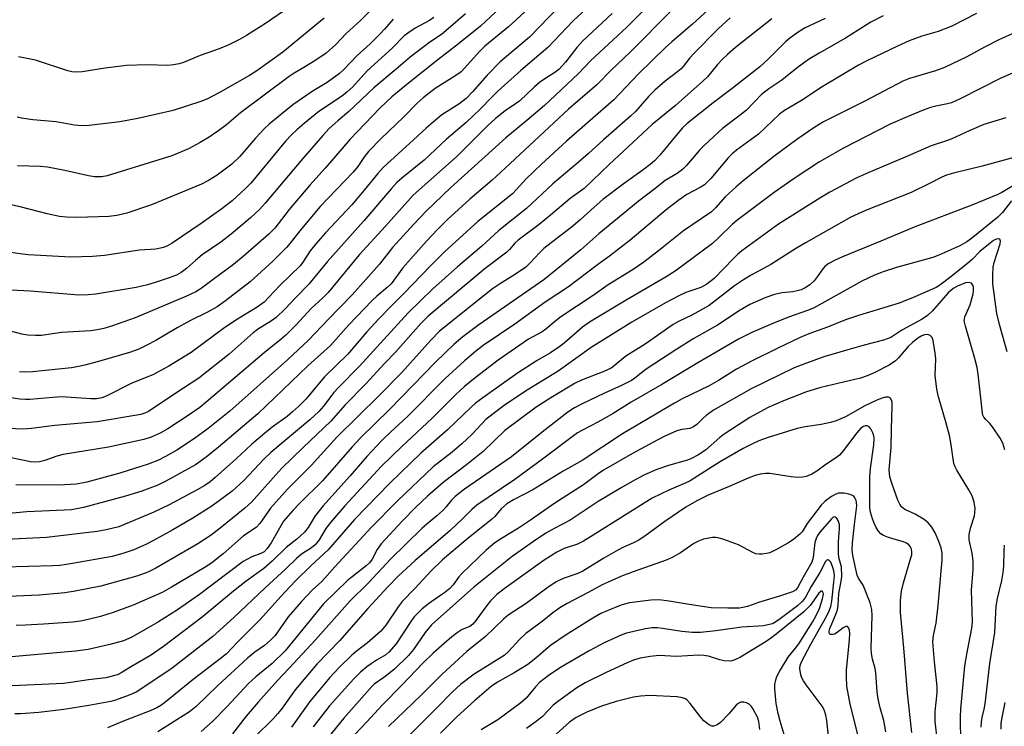
# Model space of a CAD drawing. Units: inches. Extents: x 1267770 to 1273771, y 593448 to 597449.
# Drawn here: x 1268696 to 1268944, y 596005 to 596183 of the extents above; entities that cross this region are included whole.
import ezdxf

# ---------------------------------------------------------------- set-up
doc = ezdxf.new("R2010")
doc.units = ezdxf.units.IN
doc.header["$MEASUREMENT"] = 0
doc.layers.add('Undefined', color=1, linetype='Continuous')

msp = doc.modelspace()

# ---------------------------------------------------------------- linework, layer by layer
at = {"layer": 'Undefined'}
for points, elevation in [([(1268859.27, 596191.59), (1268849.15, 596181.3), (1268839.94, 596172.83), (1268836.92, 596169.68), (1268835.42, 596168.22), (1268828.34, 596161.58), (1268823.91, 596157.77), (1268818.6, 596153.44), (1268804.75, 596140.91), (1268798.56, 596134.86), (1268795.45, 596131.6), (1268790.05, 596125.71), (1268786.74, 596121.56), (1268779.82, 596113.77), (1268773.78, 596107.58), (1268768.85, 596102.36), (1268763.53, 596097.41), (1268748.99, 596084.43), (1268743.56, 596080.05), (1268740.11, 596077.51), (1268735.61, 596074.61), (1268732.75, 596072.98), (1268730.98, 596072.08), (1268728.36, 596071.04), (1268721.23, 596068.78), (1268712.9, 596066.51), (1268710.33, 596066.01), (1268705.81, 596065.79), (1268695, 596065.81)], 616), ([(1268844.44, 596191.14), (1268835.61, 596182.9), (1268829.18, 596176.16), (1268822.41, 596170.41), (1268816.62, 596165.15), (1268815, 596163.59), (1268812.18, 596160.65), (1268808.63, 596157.27), (1268803.65, 596153.04), (1268797.99, 596147.77), (1268792.37, 596143.19), (1268791.14, 596142.1), (1268789.78, 596140.6), (1268782.84, 596132.46), (1268773.52, 596122.08), (1268768.93, 596116.45), (1268765.57, 596113.06), (1268762.96, 596110.22), (1268760.71, 596108.07), (1268759.55, 596107.2), (1268756.02, 596105.02), (1268754.87, 596104.2), (1268748.86, 596098.8), (1268741.16, 596092.77), (1268735.4, 596089), (1268728.49, 596084.33), (1268727.6, 596083.91), (1268726.57, 596083.63), (1268715.56, 596081.76), (1268704.83, 596080.81), (1268698.99, 596080.02), (1268696.98, 596079.9), (1268690.71, 596080.14)], 620), ([(1268821.05, 596189.87), (1268812.2, 596181.56), (1268806.71, 596177.12), (1268801.51, 596173.11), (1268794.05, 596167.19), (1268789.88, 596163.72), (1268786.81, 596160.91), (1268779.33, 596153.07), (1268773.09, 596145.75), (1268769.17, 596141.47), (1268763.97, 596135.33), (1268760.38, 596130.64), (1268758.8, 596129.13), (1268752.38, 596123.5), (1268749.96, 596121.48), (1268744.76, 596117.7), (1268741.77, 596115.35), (1268740.43, 596114.52), (1268738.09, 596113.45), (1268725.16, 596107.96), (1268719.4, 596105.94), (1268717.19, 596105.27), (1268715.5, 596104.92), (1268713.91, 596104.73), (1268706.58, 596104.32), (1268701.46, 596103.56), (1268700.02, 596103.53), (1268698.01, 596103.65), (1268696.57, 596103.87), (1268693.09, 596104.77)], 626), ([(1268871.55, 596187.37), (1268865.72, 596182.12), (1268860.47, 596177.64), (1268858.86, 596176.17), (1268852.16, 596169.66), (1268845.86, 596162.96), (1268833.9, 596152.58), (1268827.61, 596146.72), (1268823.79, 596143.08), (1268821.26, 596140.26), (1268820.27, 596139.28), (1268811.57, 596132.31), (1268803.19, 596124.62), (1268799.71, 596121.17), (1268792.82, 596114), (1268789.85, 596111.1), (1268786.57, 596107.74), (1268783.6, 596104.47), (1268778.69, 596098.74), (1268772.89, 596093.08), (1268768.14, 596087.45), (1268766.36, 596085.59), (1268764.85, 596084.23), (1268763.49, 596083.13), (1268759.67, 596080.36), (1268757.81, 596078.91), (1268754.49, 596076.03), (1268750.7, 596072.47), (1268745.34, 596067.68), (1268744.02, 596066.59), (1268742.68, 596065.69), (1268740.72, 596064.56), (1268733.74, 596060.83), (1268729.84, 596058.95), (1268720.99, 596055.28), (1268717.81, 596054.45), (1268715.52, 596054.04), (1268702.78, 596052.59), (1268690.61, 596051.98)], 612), ([(1268831.96, 596186.5), (1268824.59, 596178.84), (1268817.2, 596172.59), (1268813.92, 596169.2), (1268810.2, 596164.99), (1268808.59, 596163.35), (1268806.76, 596161.91), (1268802.51, 596159.18), (1268800.25, 596157.37), (1268798.5, 596155.86), (1268795.35, 596152.89), (1268787.69, 596145.92), (1268786.31, 596144.42), (1268782.92, 596140.16), (1268779.77, 596136.47), (1268773.13, 596129.42), (1268770.67, 596126.65), (1268769.29, 596124.88), (1268767.44, 596122.07), (1268766.71, 596121.09), (1268761.74, 596116.25), (1268758.88, 596113.17), (1268757.64, 596111.95), (1268755.87, 596110.64), (1268750.94, 596107.67), (1268747.76, 596105.55), (1268739.21, 596099.23), (1268733.62, 596095.83), (1268729.57, 596093.59), (1268724.24, 596091.53), (1268717.81, 596088.21), (1268716.74, 596087.83), (1268715.36, 596087.56), (1268713.93, 596087.55), (1268706.58, 596088.02), (1268704.34, 596087.9), (1268698.59, 596087.36), (1268697.45, 596087.34), (1268696.05, 596087.44), (1268687.13, 596088.78)], 622), ([(1268808.43, 596184.66), (1268803.52, 596180.42), (1268802.37, 596179.52), (1268799.43, 596177.58), (1268794.49, 596173.77), (1268790.99, 596170.75), (1268785.31, 596166.02), (1268779.05, 596160.03), (1268776.26, 596157.73), (1268774.1, 596155.79), (1268772.42, 596154.02), (1268767.45, 596148.22), (1268757.92, 596136.91), (1268756.45, 596135.36), (1268754.21, 596133.21), (1268749.37, 596129.06), (1268746.7, 596127.06), (1268741.99, 596123.87), (1268740.3, 596122.48), (1268738.04, 596120.4), (1268736.75, 596119.42), (1268735.52, 596118.78), (1268733.73, 596118.07), (1268730.16, 596116.86), (1268728.21, 596116.29), (1268725.4, 596115.64), (1268715.24, 596113.98), (1268713.23, 596113.77), (1268710.9, 596113.7), (1268698.73, 596114.68), (1268688.52, 596115.22)], 628), ([(1268860.5, 596185.6), (1268850.05, 596175.12), (1268845.15, 596170.47), (1268841.57, 596166.8), (1268834.47, 596160.68), (1268818.48, 596145.74), (1268815.15, 596142.76), (1268809.52, 596137.91), (1268803.86, 596132.68), (1268801.41, 596130.27), (1268798.63, 596127.34), (1268794.54, 596122.8), (1268792.65, 596120.59), (1268789.66, 596116.56), (1268788.67, 596115.62), (1268786.05, 596113.46), (1268784.88, 596112.35), (1268779.03, 596106.22), (1268774.36, 596100.97), (1268768.64, 596095.89), (1268756.08, 596083.75), (1268746.17, 596075.36), (1268743.02, 596072.79), (1268740.31, 596070.92), (1268732.82, 596066.73), (1268730.82, 596065.73), (1268726.8, 596064.25), (1268722.68, 596063), (1268712.06, 596060.14), (1268709.03, 596059.58), (1268697.78, 596059.05), (1268691.53, 596058.47)], 614), ([(1268913.79, 596184.23), (1268910.7, 596182.55), (1268904.3, 596178.55), (1268897.68, 596174.81), (1268895, 596173.21), (1268892.12, 596171.09), (1268888.22, 596167.96), (1268884.96, 596165.74), (1268883.14, 596164.33), (1268879.29, 596160.42), (1268877.03, 596158.58), (1268873.29, 596155.72), (1268868.74, 596151.55), (1268867.51, 596150.29), (1268864.17, 596146.39), (1268863.17, 596145.42), (1268861.8, 596144.44), (1268858.82, 596142.61), (1268856.23, 596140.55), (1268851.99, 596137.35), (1268842.1, 596129.15), (1268837.55, 596125.14), (1268828.17, 596117.61), (1268811.82, 596106.22), (1268807.8, 596103.17), (1268805.61, 596101.32), (1268800.89, 596096.78), (1268789.38, 596084.98), (1268781.94, 596077.74), (1268779.82, 596075.45), (1268772.39, 596066.88), (1268766.61, 596061.16), (1268764.92, 596059.37), (1268762.58, 596056.68), (1268759.46, 596051.2), (1268758.43, 596049.76), (1268757.65, 596048.96), (1268756.86, 596048.5), (1268754.59, 596047.69), (1268752.37, 596046.52), (1268741.32, 596038.17), (1268735.79, 596034.32), (1268730.98, 596031.26), (1268724.25, 596027.37), (1268722.22, 596026.5), (1268718.75, 596025.53), (1268713.28, 596024.27), (1268710.08, 596023.84), (1268693.02, 596022.39)], 604), ([(1268845.46, 596184.76), (1268837.99, 596177.82), (1268836.57, 596176.2), (1268833.68, 596172.52), (1268831.98, 596170.65), (1268830.99, 596169.85), (1268828.48, 596168.3), (1268827.12, 596167.33), (1268825.84, 596166.27), (1268822.14, 596162.76), (1268821.08, 596161.96), (1268818.44, 596160.25), (1268816.04, 596158.3), (1268814.02, 596156.43), (1268806.31, 596148.76), (1268795.23, 596138.95), (1268788.27, 596131.13), (1268781.6, 596123.85), (1268773.79, 596114.4), (1268772.42, 596113.01), (1268769.54, 596110.32), (1268765.62, 596106.14), (1268763.09, 596103.58), (1268761.98, 596102.58), (1268757.65, 596099.18), (1268743.03, 596086.67), (1268741.4, 596085.4), (1268738.49, 596083.36), (1268733.37, 596080), (1268731.41, 596078.85), (1268729.18, 596077.84), (1268727.29, 596077.31), (1268718.36, 596075.36), (1268706.98, 596073.47), (1268705.38, 596073.06), (1268702.33, 596071.97), (1268701.01, 596071.64), (1268699.86, 596071.56), (1268698.71, 596071.66), (1268693.84, 596072.69)], 618), ([(1268937.33, 596184.78), (1268931.15, 596181.58), (1268927.7, 596180.23), (1268923.58, 596179.04), (1268920.4, 596177.88), (1268917.44, 596176.56), (1268909.72, 596172.86), (1268907.58, 596171.71), (1268898.41, 596166.27), (1268893.23, 596162.79), (1268888.88, 596160.31), (1268887.66, 596159.35), (1268882.33, 596154.34), (1268876.81, 596150.29), (1268875.72, 596149.37), (1268874.73, 596148.35), (1268870.33, 596143.16), (1268868.75, 596141.58), (1268867.62, 596140.84), (1268864.32, 596139.12), (1268862.01, 596137.54), (1268859.08, 596135.23), (1268849.96, 596127.6), (1268844.78, 596123.52), (1268841.74, 596121.33), (1268834.47, 596115.83), (1268828.56, 596111.91), (1268820.87, 596106.38), (1268812.92, 596101.02), (1268811.01, 596099.53), (1268808.19, 596097.16), (1268803.35, 596092.66), (1268793.61, 596082.92), (1268789.58, 596079.2), (1268787.34, 596077.01), (1268783.6, 596072.98), (1268779.3, 596068.04), (1268772.51, 596060.52), (1268770.51, 596058.04), (1268768.74, 596055.04), (1268767.83, 596053.91), (1268765.89, 596052.14), (1268763.21, 596050.07), (1268759.72, 596046.56), (1268757.56, 596044.71), (1268753.13, 596041.56), (1268749.93, 596038.99), (1268742.04, 596032.45), (1268732.27, 596025.05), (1268728.98, 596022.8), (1268724.18, 596020.03), (1268721.55, 596018.41), (1268720.81, 596018.02), (1268719.99, 596017.71), (1268717.7, 596017.12), (1268713.36, 596016.67), (1268708.89, 596015.96), (1268707.01, 596015.73), (1268694.08, 596015.15)], 602), ([(1268784.85, 596185.9), (1268782.02, 596183.07), (1268778.35, 596179.72), (1268775.71, 596176.94), (1268773.33, 596174.76), (1268770.68, 596172.97), (1268767.71, 596171.12), (1268765.23, 596169.69), (1268763.99, 596168.88), (1268751.7, 596159.71), (1268748.15, 596156.7), (1268746.26, 596155.23), (1268743.79, 596153.56), (1268741.55, 596152.22), (1268738.57, 596150.64), (1268734.33, 596148.9), (1268730.88, 596147.75), (1268718.05, 596143.81), (1268716.7, 596143.58), (1268714.83, 596143.58), (1268713.39, 596143.83), (1268707.39, 596145.19), (1268703.02, 596145.99), (1268701.27, 596146.15), (1268695.44, 596146.33)], 634), ([(1268764.11, 596186.44), (1268757.98, 596182.22), (1268753.22, 596179.23), (1268751.44, 596178.21), (1268748.71, 596176.89), (1268746.31, 596175.85), (1268741.49, 596174.16), (1268737.31, 596172.4), (1268736.23, 596172.06), (1268734.79, 596171.8), (1268733.33, 596171.64), (1268728.03, 596171.81), (1268722.91, 596171.64), (1268717.59, 596170.99), (1268711.72, 596170.03), (1268710.26, 596169.94), (1268709.16, 596170.07), (1268708.15, 596170.33), (1268700.01, 596172.97), (1268695.72, 596173.81)], 638), ([(1268823.45, 596185.16), (1268819.32, 596181.43), (1268813.29, 596176.54), (1268812.06, 596175.31), (1268807.35, 596170.1), (1268806.05, 596169.11), (1268800.76, 596165.82), (1268797.76, 596163.48), (1268796.22, 596162.14), (1268792.83, 596158.66), (1268787.21, 596153.26), (1268784, 596149.96), (1268782.98, 596148.69), (1268781.27, 596146.17), (1268780.11, 596144.71), (1268771.76, 596136.07), (1268766.64, 596129.97), (1268764.22, 596126.82), (1268763.26, 596125.71), (1268759.83, 596122.3), (1268754.13, 596117.1), (1268747.92, 596112.26), (1268745.77, 596110.77), (1268743.35, 596109.44), (1268739.05, 596107.31), (1268735.75, 596105.46), (1268730.35, 596102.25), (1268728.1, 596101.05), (1268726.04, 596100.1), (1268723.69, 596099.27), (1268716.5, 596097.1), (1268712.44, 596096.07), (1268710.44, 596095.61), (1268709.06, 596095.39), (1268699.19, 596094.37), (1268697.21, 596094.26), (1268695.95, 596094.4)], 624), ([(1268875.17, 596183.7), (1268872.16, 596180.88), (1268866.03, 596174.71), (1268865.05, 596173.62), (1268863.37, 596171.43), (1268862.83, 596170.84), (1268861.98, 596170.11), (1268858.83, 596167.69), (1268856.23, 596165.4), (1268854.71, 596163.88), (1268851.3, 596160.08), (1268850.09, 596158.88), (1268843.24, 596152.92), (1268839.46, 596149.42), (1268836.88, 596147.16), (1268830.46, 596141.81), (1268823.8, 596135.59), (1268816.83, 596130.06), (1268812.58, 596126.08), (1268806.42, 596120.87), (1268800.21, 596115.34), (1268793.95, 596109.25), (1268781.7, 596095.81), (1268776.4, 596090.42), (1268775.27, 596089.12), (1268772.64, 596085.67), (1268771.47, 596084.38), (1268769.17, 596082.24), (1268759.31, 596073.98), (1268757.68, 596072.39), (1268752.53, 596066.96), (1268749.55, 596064.25), (1268744.47, 596060.46), (1268739.67, 596057.42), (1268734.61, 596054.47), (1268729.77, 596051.81), (1268727.95, 596050.89), (1268724.82, 596049.47), (1268722.04, 596048.49), (1268719.3, 596047.79), (1268709.28, 596045.98), (1268706.09, 596045.53), (1268704.33, 596045.42), (1268692.09, 596045.06)], 610), ([(1268790.16, 596183.33), (1268788.03, 596180.82), (1268786.84, 596179.55), (1268784.4, 596177.15), (1268781.14, 596174.17), (1268777.74, 596170.62), (1268776.68, 596169.62), (1268773.56, 596167.33), (1268769.81, 596165.11), (1268764.9, 596161.76), (1268758.94, 596156.88), (1268757.67, 596155.66), (1268755.5, 596153.29), (1268751.53, 596148.68), (1268749.53, 596146.79), (1268745.8, 596143.96), (1268743.63, 596142.64), (1268741.89, 596141.7), (1268729.22, 596136.47), (1268723.05, 596134.41), (1268720.47, 596133.77), (1268718.44, 596133.55), (1268710.43, 596133.31), (1268707.77, 596133.4), (1268706.02, 596133.59), (1268702.9, 596134.19), (1268696.15, 596135.97), (1268692.28, 596136.8)], 632), ([(1268800.49, 596183.8), (1268799.37, 596183.02), (1268795.75, 596181.1), (1268794.12, 596179.99), (1268793, 596179.13), (1268789.96, 596176.03), (1268783.61, 596170.27), (1268779.93, 596166.21), (1268778.55, 596164.92), (1268777.16, 596163.86), (1268771.42, 596160.02), (1268767.73, 596157.05), (1268765.98, 596155.54), (1268764.53, 596154.17), (1268763.06, 596152.58), (1268754.29, 596141.93), (1268752.97, 596140.62), (1268749.56, 596137.54), (1268747, 596135.5), (1268741.79, 596131.78), (1268734.47, 596126.84), (1268733.28, 596126.15), (1268732.27, 596125.72), (1268730.31, 596125.32), (1268726.22, 596125.08), (1268717.4, 596123.72), (1268714.32, 596123.47), (1268708.93, 596123.33), (1268698.14, 596123.89), (1268696.14, 596124.11), (1268692.49, 596124.68)], 630), ([(1268885.74, 596183.43), (1268876.57, 596176.17), (1268874.52, 596174.42), (1268873.24, 596173.24), (1268872, 596171.95), (1268869.45, 596168.83), (1268868.33, 596167.67), (1268861.45, 596161.6), (1268855.51, 596156.78), (1268844.68, 596146.66), (1268838.4, 596140.58), (1268834.85, 596138.11), (1268829.88, 596133.86), (1268827.02, 596131.52), (1268821.76, 596127.61), (1268820.93, 596126.86), (1268819.55, 596125.19), (1268818.89, 596124.55), (1268813.41, 596120.42), (1268799.05, 596108.44), (1268797.15, 596106.52), (1268790.77, 596099.31), (1268788.1, 596096.57), (1268783.31, 596091.33), (1268778.07, 596086), (1268774.44, 596081.89), (1268767.47, 596075.3), (1268762.15, 596070.05), (1268760.57, 596068.36), (1268754.43, 596061.45), (1268752.79, 596059.97), (1268746.58, 596054.93), (1268744.3, 596053.14), (1268740.97, 596050.92), (1268730.36, 596044.82), (1268728.34, 596043.79), (1268725.8, 596042.89), (1268716.46, 596040.27), (1268709.97, 596038.99), (1268707.37, 596038.59), (1268700.88, 596038), (1268693.16, 596037.65)], 608), ([(1268950.62, 596181.61), (1268942.98, 596178.17), (1268939.54, 596176.4), (1268934.78, 596173.78), (1268929.28, 596171.14), (1268927.04, 596170.34), (1268920.42, 596168.38), (1268918.75, 596167.73), (1268909.34, 596162.7), (1268898.71, 596157.44), (1268896.58, 596156.12), (1268892.04, 596152.97), (1268886.2, 596148.66), (1268878.49, 596142.57), (1268876.71, 596141.06), (1268873.98, 596138.55), (1268871.53, 596135.72), (1268870.49, 596134.74), (1268863.47, 596129.93), (1268857.16, 596124.88), (1268853.42, 596122.05), (1268850.72, 596120.22), (1268844.44, 596116.32), (1268840.63, 596113.63), (1268832.5, 596108.2), (1268831.3, 596107.33), (1268828.71, 596105.16), (1268827.77, 596104.45), (1268824.35, 596102.58), (1268822.13, 596101.13), (1268816.67, 596097.28), (1268810.92, 596092.87), (1268808.2, 596090.63), (1268805.99, 596088.68), (1268800.04, 596082.67), (1268792.27, 596075.45), (1268787.28, 596070.53), (1268778.04, 596060.51), (1268774.42, 596056.38), (1268773.24, 596054.82), (1268771.56, 596051.94), (1268770.54, 596050.7), (1268769.56, 596049.92), (1268767.12, 596048.32), (1268765.81, 596047.23), (1268763.06, 596044.58), (1268757.89, 596039.89), (1268750.04, 596032.41), (1268744.74, 596027.54), (1268734.46, 596019.57), (1268727.06, 596014.63), (1268725.37, 596013.57), (1268723.62, 596012.75), (1268720.14, 596011.49), (1268719, 596011.21), (1268713.42, 596010.15), (1268707.17, 596009.13), (1268700.83, 596008.4), (1268696.19, 596008.07), (1268694.74, 596008.08)], 600), ([(1268899.16, 596183.53), (1268894.14, 596181.14), (1268892.64, 596180.26), (1268890.26, 596178.59), (1268889.13, 596177.67), (1268884.81, 596173.24), (1268882.72, 596171.36), (1268875.73, 596165.88), (1268870.93, 596162.27), (1268864.39, 596157.02), (1268863.21, 596155.9), (1268861.81, 596154.35), (1268857.48, 596149.03), (1268856.11, 596147.63), (1268855.07, 596146.7), (1268853.28, 596145.3), (1268848.18, 596141.72), (1268843.09, 596137.81), (1268840.89, 596135.93), (1268837.41, 596132.72), (1268835.51, 596131.08), (1268828.21, 596125.44), (1268827.22, 596124.48), (1268824.68, 596121.74), (1268823.67, 596120.8), (1268821.08, 596118.97), (1268817.06, 596116.52), (1268815.24, 596115.28), (1268801.93, 596104.63), (1268799.7, 596102.38), (1268792.39, 596094.22), (1268786.56, 596088.34), (1268776.01, 596077.91), (1268769.52, 596070.76), (1268763.59, 596064.78), (1268759.29, 596059.92), (1268756.53, 596056.07), (1268755.61, 596055.09), (1268752.49, 596053.01), (1268747.34, 596048.42), (1268744.42, 596046.14), (1268742.53, 596044.92), (1268734.31, 596040.01), (1268731.92, 596038.68), (1268724.62, 596035.48), (1268719.61, 596033.65), (1268716.36, 596032.64), (1268713.28, 596031.84), (1268711.33, 596031.47), (1268709.36, 596031.22), (1268702.01, 596030.68), (1268697.42, 596030.45), (1268695.12, 596030.38)], 606), ([(1268772.76, 596183.57), (1268762.4, 596175.06), (1268755.82, 596170.31), (1268753.95, 596169.16), (1268746.57, 596164.97), (1268743.24, 596163.19), (1268741.71, 596162.57), (1268734.71, 596160.3), (1268725.8, 596158.29), (1268721.24, 596157.45), (1268713.52, 596156.55), (1268711.47, 596156.46), (1268709.78, 596156.64), (1268705.19, 596157.44), (1268699.35, 596157.97), (1268696.45, 596158.33), (1268695.35, 596158.62)], 636), ([(1268947.05, 596169.97), (1268943.32, 596168.4), (1268933.19, 596163.27), (1268931.06, 596162.27), (1268930.01, 596161.96), (1268927.12, 596161.4), (1268925.77, 596161.04), (1268923.91, 596160.39), (1268919.83, 596158.74), (1268915.55, 596156.84), (1268903.65, 596150.75), (1268897.73, 596147.35), (1268891.34, 596143.16), (1268886.31, 596139.6), (1268876.89, 596132.54), (1268875.78, 596131.6), (1268872.24, 596128.14), (1268870.72, 596126.76), (1268861.35, 596119.77), (1268859.07, 596118.3), (1268848.95, 596112.43), (1268839.76, 596106.92), (1268837.93, 596105.59), (1268833.31, 596101.63), (1268831.96, 596100.58), (1268829.86, 596099.18), (1268826.51, 596097.18), (1268821.53, 596094.01), (1268812.79, 596087.79), (1268811.01, 596086.42), (1268809.78, 596085.34), (1268803.93, 596079.72), (1268797.22, 596073.81), (1268789.38, 596066.23), (1268780.45, 596057.06), (1268773.78, 596049.48), (1268769.49, 596045.5), (1268765.49, 596041.51), (1268761.9, 596037.7), (1268756.65, 596031.86), (1268750.98, 596026.27), (1268748.13, 596023.23), (1268746.56, 596021.91), (1268739.72, 596016.72), (1268732.49, 596010.8), (1268731.56, 596010.13), (1268730.61, 596009.56), (1268728.88, 596008.81), (1268721.91, 596006.16), (1268718.16, 596004.52)], 598), ([(1268944.78, 596158.49), (1268939.22, 596156.76), (1268935.5, 596155.2), (1268931.09, 596153.13), (1268929.78, 596152.64), (1268925.88, 596151.36), (1268919.39, 596148.5), (1268909.62, 596144.39), (1268907, 596143.19), (1268900.32, 596139.73), (1268897.82, 596138.22), (1268887.4, 596131.6), (1268878.17, 596124.87), (1268877.02, 596123.94), (1268875.94, 596122.91), (1268871.14, 596117.94), (1268869.35, 596116.45), (1268867.8, 596115.67), (1268864.02, 596114.35), (1268862.46, 596113.64), (1268858.92, 596111.76), (1268850.4, 596106.89), (1268840.17, 596100.5), (1268831.83, 596094.5), (1268823.62, 596089.44), (1268818.24, 596085.85), (1268815.43, 596083.77), (1268813.61, 596082.32), (1268810.04, 596078.57), (1268807.56, 596076.19), (1268805.09, 596074.12), (1268800.26, 596070.38), (1268791.32, 596061.8), (1268784.69, 596055.1), (1268775.46, 596045.15), (1268772.2, 596041.49), (1268769.86, 596039.35), (1268767.06, 596036.42), (1268763.75, 596032.5), (1268760.47, 596027.87), (1268759.3, 596026.62), (1268757.74, 596025.31), (1268755.31, 596023.59), (1268753.48, 596022.09), (1268746, 596015.2), (1268740.47, 596009.89), (1268738.86, 596008.57), (1268730.85, 596003.48)], 596), ([(1268948.01, 596148.8), (1268938.8, 596146.25), (1268931.54, 596144.51), (1268929.78, 596143.98), (1268928.58, 596143.46), (1268925.5, 596141.88), (1268920.83, 596139.65), (1268909.34, 596135.05), (1268905.68, 596133.35), (1268894.39, 596127.01), (1268891.91, 596125.53), (1268885.43, 596121.42), (1268880.37, 596118.68), (1268878.54, 596117.57), (1268876.34, 596116.07), (1268869.95, 596111.11), (1268865.58, 596108.67), (1268862.14, 596107.06), (1268860.79, 596106.27), (1268853.8, 596101.37), (1268848.92, 596098.32), (1268845.98, 596095.85), (1268845.15, 596095.27), (1268843.37, 596094.43), (1268837.74, 596092.22), (1268836.13, 596091.48), (1268829.95, 596087.82), (1268826.3, 596085.44), (1268818.34, 596079.56), (1268812.87, 596074.24), (1268808.67, 596070.9), (1268802.81, 596066.44), (1268798.9, 596062.99), (1268795.9, 596060.18), (1268792.47, 596056.7), (1268787.18, 596050.95), (1268786.15, 596049.55), (1268784.93, 596047.1), (1268784.24, 596046.2), (1268783.37, 596045.42), (1268778.71, 596041.73), (1268772.59, 596035.79), (1268762.95, 596023.94), (1268759.64, 596020.78), (1268755.59, 596017.44), (1268753.69, 596015.7), (1268748.33, 596009.93), (1268744.6, 596006.17), (1268741.8, 596003.58)], 594), ([(1268948.75, 596142.68), (1268943.72, 596139.63), (1268942.7, 596139.14), (1268936.21, 596136.38), (1268921.61, 596130.84), (1268913.23, 596127.33), (1268903.57, 596123.4), (1268901.66, 596122.56), (1268899.94, 596121.58), (1268899.1, 596120.92), (1268898.6, 596120.37), (1268897.17, 596118.29), (1268896.37, 596117.3), (1268895.31, 596116.31), (1268894.15, 596115.53), (1268893.15, 596115.06), (1268891.81, 596114.68), (1268890.99, 596114.53), (1268888.23, 596114.29), (1268886.38, 596113.89), (1268884.17, 596113.08), (1268880.16, 596111.34), (1268877.77, 596109.96), (1268872.03, 596106.15), (1268866.07, 596102.76), (1268861.74, 596100.11), (1268854.02, 596095.06), (1268851.15, 596092.77), (1268850.35, 596092.21), (1268847.78, 596090.88), (1268843.47, 596088.95), (1268837.74, 596086.21), (1268835.98, 596085.24), (1268834.29, 596084.15), (1268827.77, 596079.15), (1268820.08, 596072.94), (1268808.16, 596064.75), (1268805.84, 596062.89), (1268804.92, 596061.94), (1268803.49, 596060.17), (1268802.73, 596059.34), (1268801.25, 596058), (1268798.69, 596055.94), (1268797.55, 596054.89), (1268789.55, 596047.07), (1268787.41, 596044.84), (1268783.84, 596040.91), (1268779.35, 596036.59), (1268770.63, 596026.7), (1268764.01, 596019.56), (1268761.05, 596016.48), (1268756.16, 596011.01), (1268753.1, 596007.48), (1268749.65, 596003.05)], 592), ([(1268946.21, 596137.52), (1268943.88, 596134.56), (1268942.71, 596133.38), (1268936.07, 596128), (1268934.88, 596127.19), (1268933.12, 596126.19), (1268927.88, 596123.83), (1268926.31, 596123.22), (1268917.15, 596120.7), (1268913.83, 596119.59), (1268911.6, 596118.73), (1268908.46, 596117.23), (1268896.22, 596110.42), (1268894.73, 596109.81), (1268889.91, 596108.16), (1268885.96, 596106.59), (1268880.71, 596104.32), (1268877.33, 596102.61), (1268867.03, 596096.67), (1268857.95, 596091.17), (1268850.21, 596086.68), (1268845.72, 596083.88), (1268841.83, 596081.67), (1268837.95, 596079.67), (1268836.71, 596078.95), (1268827.89, 596072.33), (1268820.89, 596067.23), (1268817.57, 596064.92), (1268811.3, 596060.71), (1268810.01, 596059.65), (1268807.88, 596057.44), (1268804.49, 596054.28), (1268795.74, 596046.77), (1268791.5, 596042.8), (1268788.82, 596040.07), (1268783.84, 596034.67), (1268776.64, 596026.49), (1268770.96, 596020.61), (1268765.51, 596014.14), (1268762.2, 596009.52), (1268761.14, 596008.18), (1268759.81, 596006.72), (1268755.35, 596002.38)], 590), ([(1268945.09, 596099.44), (1268943.13, 596106.33), (1268942.48, 596109.11), (1268941.5, 596116.53), (1268941.45, 596118.71), (1268941.59, 596120.76), (1268941.79, 596121.91), (1268943.31, 596126.62), (1268943.38, 596127.36), (1268943.23, 596127.87), (1268942.95, 596127.96), (1268942.39, 596127.85), (1268941.64, 596127.47), (1268940.76, 596126.86), (1268938.19, 596124.73), (1268936.29, 596122.74), (1268935.2, 596121.76), (1268930.84, 596118.31), (1268928.13, 596116.27), (1268927.15, 596115.66), (1268921.77, 596113.25), (1268917.82, 596111.68), (1268907.56, 596108.6), (1268904.33, 596107.46), (1268899.8, 596105.6), (1268895.06, 596103.94), (1268892.89, 596103), (1268887.21, 596100.31), (1268880.73, 596097.12), (1268876.78, 596095.04), (1268872.24, 596092.18), (1268869.95, 596090.86), (1268863.14, 596087.53), (1268861.13, 596086.43), (1268848.01, 596078.75), (1268837.89, 596071.98), (1268833.05, 596069.31), (1268825.45, 596064.61), (1268820.53, 596062.05), (1268818.86, 596061.03), (1268817.47, 596059.79), (1268815.81, 596057.86), (1268815.03, 596057.07), (1268808.62, 596052), (1268802.65, 596046.95), (1268799.76, 596044.12), (1268795.69, 596039.72), (1268792.48, 596036.43), (1268791.46, 596035.08), (1268788.35, 596030.47), (1268787.05, 596028.89), (1268783.73, 596025.98), (1268780.89, 596023.81), (1268779.81, 596022.9), (1268776.59, 596019.78), (1268774.16, 596017.16), (1268769.16, 596011.2), (1268764.52, 596004.72)], 588), ([(1268944.48, 596074.65), (1268943.99, 596076.35), (1268943.33, 596077.62), (1268941.39, 596080.47), (1268940.67, 596081.35), (1268939.7, 596082.3), (1268939.2, 596082.9), (1268938.96, 596083.4), (1268938.82, 596083.95), (1268937.78, 596093.73), (1268937.53, 596095.43), (1268936.94, 596097.76), (1268934.54, 596105.87), (1268934.26, 596107.27), (1268934.38, 596108.2), (1268935.72, 596111.26), (1268936.48, 596114.02), (1268936.59, 596114.89), (1268936.56, 596115.75), (1268936.42, 596116.26), (1268936.05, 596116.73), (1268935.5, 596116.94), (1268934.6, 596116.79), (1268932.57, 596115.98), (1268931.49, 596115.37), (1268930.24, 596114.27), (1268926.21, 596109.76), (1268925.02, 596108.59), (1268923.64, 596107.68), (1268918.49, 596104.84), (1268915.72, 596103.02), (1268913.87, 596102.35), (1268909.01, 596101.13), (1268904.9, 596099.87), (1268898.85, 596098.16), (1268893.81, 596096.32), (1268891.39, 596095.33), (1268880.53, 596090.06), (1268871.04, 596084.66), (1268869.13, 596083.36), (1268868.3, 596082.62), (1268866.81, 596081.06), (1268865.95, 596080.46), (1268865, 596080.08), (1268862.99, 596079.84), (1268861.73, 596079.5), (1268858.57, 596078.04), (1268855.72, 596076.55), (1268850.61, 596073.73), (1268843.29, 596069.52), (1268841.89, 596068.58), (1268838.21, 596065.81), (1268830.94, 596061.22), (1268824.82, 596056.93), (1268821.83, 596054.93), (1268817.52, 596052.33), (1268815.83, 596051.19), (1268813.7, 596049.39), (1268807.53, 596043.51), (1268806.8, 596042.65), (1268805.37, 596040.65), (1268804.5, 596039.71), (1268803.23, 596038.69), (1268800.77, 596037.02), (1268799.13, 596035.81), (1268797.54, 596034.55), (1268796.49, 596033.58), (1268795.54, 596032.54), (1268794.84, 596031.6), (1268790.92, 596025.75), (1268789.14, 596023.63), (1268788.35, 596022.97), (1268786.01, 596021.61), (1268783.6, 596019.89), (1268782, 596018.57), (1268780.3, 596016.92), (1268774.12, 596010.1), (1268770.04, 596004.8)], 586), ([(1268933.5, 595993.88), (1268933.3, 596007.34), (1268933.36, 596009.21), (1268934.41, 596020.18), (1268934.99, 596023.56), (1268936.21, 596029.72), (1268936.37, 596031.16), (1268936.05, 596039.26), (1268936.49, 596044.47), (1268936.54, 596046.64), (1268936.28, 596048.61), (1268935.53, 596052), (1268935.46, 596053.28), (1268935.8, 596054.93), (1268936.84, 596058.03), (1268936.96, 596058.83), (1268936.99, 596059.86), (1268936.77, 596061.45), (1268936.25, 596063.08), (1268935.41, 596064.58), (1268932.38, 596069.51), (1268931.86, 596070.54), (1268931.65, 596071.2), (1268931.08, 596075.38), (1268930.59, 596077.97), (1268929.71, 596081.44), (1268927.76, 596088.09), (1268927.32, 596089.98), (1268926.9, 596093.45), (1268927.07, 596097.6), (1268926.96, 596099.06), (1268926.45, 596102.26), (1268926.15, 596103.02), (1268925.67, 596103.53), (1268925.03, 596103.78), (1268924.25, 596103.71), (1268923.52, 596103.42), (1268922.57, 596102.86), (1268921.16, 596101.77), (1268920.07, 596100.77), (1268917.71, 596097.92), (1268916.94, 596097.14), (1268915.28, 596096.07), (1268911.51, 596094.09), (1268909.74, 596093.35), (1268908.1, 596092.79), (1268898.06, 596090.37), (1268894.5, 596089.29), (1268888.64, 596087.05), (1268884.82, 596085.33), (1268882.74, 596084.3), (1268880.15, 596082.82), (1268873.71, 596078.61), (1268872.58, 596077.75), (1268868.97, 596074.62), (1268867.02, 596073.33), (1268865.47, 596072.49), (1268864.47, 596072.08), (1268859.67, 596070.75), (1268856.74, 596069.74), (1268853.62, 596068.34), (1268850.53, 596066.69), (1268847.72, 596065.12), (1268841.94, 596061.6), (1268834.83, 596056.89), (1268830.95, 596054.92), (1268828.72, 596053.66), (1268825.62, 596051.56), (1268820.25, 596047.73), (1268810.56, 596040.05), (1268799.87, 596030.5), (1268798.24, 596028.6), (1268795.35, 596024.31), (1268794.11, 596022.81), (1268790.56, 596019.37), (1268787.84, 596017.23), (1268785.45, 596015.53), (1268784.79, 596014.95), (1268777.76, 596006.96), (1268771.51, 595999.35)], 584), ([(1268927.48, 596001.1), (1268926.89, 596006.1), (1268926.95, 596008.69), (1268927.4, 596013.37), (1268927.43, 596014.97), (1268926.73, 596021.16), (1268926.34, 596026.19), (1268926.49, 596027.81), (1268927.13, 596030.96), (1268927.68, 596035.39), (1268928.66, 596046.9), (1268928.69, 596048.59), (1268928.46, 596049.92), (1268927.86, 596051.58), (1268926.93, 596053.74), (1268926.04, 596055.18), (1268925.18, 596056.24), (1268924.14, 596057.09), (1268921.84, 596058.48), (1268919.3, 596059.64), (1268918.46, 596060.31), (1268917.98, 596060.97), (1268917.48, 596061.97), (1268915.96, 596066.25), (1268915.5, 596067.85), (1268915.32, 596069.63), (1268915.82, 596075.28), (1268915.87, 596079.93), (1268916.07, 596085.81), (1268916.04, 596086.67), (1268915.93, 596087.19), (1268915.54, 596087.76), (1268915.13, 596087.96), (1268914.38, 596087.93), (1268913.58, 596087.71), (1268912.2, 596087.18), (1268909.22, 596085.78), (1268904.33, 596083.01), (1268901.96, 596081.96), (1268900.52, 596081.56), (1268898.17, 596081.06), (1268894.1, 596080.5), (1268892.14, 596080.1), (1268884.78, 596077.78), (1268882.41, 596076.94), (1268880.82, 596076.23), (1268878.48, 596074.99), (1268872.51, 596071.55), (1268865.09, 596066.84), (1268863.82, 596066.23), (1268859.76, 596064.52), (1268855.57, 596062.45), (1268839.98, 596052.7), (1268838.22, 596051.66), (1268836.66, 596050.9), (1268833.3, 596049.78), (1268831.51, 596048.88), (1268828.26, 596046.81), (1268818.23, 596039.59), (1268816.39, 596038.17), (1268814.75, 596036.54), (1268813.83, 596035.4), (1268811.04, 596031.58), (1268810.28, 596030.7), (1268809.54, 596030.12), (1268807.64, 596029.31), (1268806.36, 596028.54), (1268804.98, 596027.5), (1268803.05, 596025.82), (1268800.3, 596023.33), (1268797.71, 596020.82), (1268792.49, 596015.36), (1268787.4, 596010.25), (1268783.6, 596006.03), (1268779.19, 596001.43)], 582), ([(1268921, 596003.33), (1268919.97, 596013.25), (1268919.04, 596024.7), (1268918.19, 596033.63), (1268918.19, 596036.68), (1268918.46, 596039.01), (1268918.97, 596041.1), (1268920.81, 596047.39), (1268921, 596048.21), (1268921.05, 596049.01), (1268920.98, 596049.51), (1268920.7, 596050.16), (1268920.27, 596050.72), (1268919.73, 596051.12), (1268918.96, 596051.45), (1268916.8, 596052.02), (1268915.19, 596052.55), (1268913.9, 596053.08), (1268913.22, 596053.5), (1268912.66, 596054.13), (1268912.04, 596055.1), (1268911.52, 596056.15), (1268911.1, 596057.27), (1268910.57, 596058.97), (1268910.41, 596060.06), (1268910.48, 596063.74), (1268910.43, 596067.88), (1268910.57, 596069.93), (1268911.42, 596075.97), (1268911.52, 596077.53), (1268911.44, 596078.25), (1268911.23, 596078.98), (1268910.72, 596079.95), (1268910.23, 596080.52), (1268909.74, 596080.76), (1268909.3, 596080.74), (1268908.85, 596080.58), (1268908.2, 596080.15), (1268907.15, 596078.99), (1268903.74, 596074.43), (1268902.82, 596073.37), (1268901.79, 596072.55), (1268899.35, 596071.01), (1268897.04, 596069.27), (1268895.85, 596068.57), (1268894.34, 596067.93), (1268893.47, 596067.77), (1268892.29, 596067.7), (1268890.63, 596067.83), (1268885.22, 596068.71), (1268884.11, 596068.72), (1268882.79, 596068.53), (1268881.5, 596068.19), (1268879.71, 596067.54), (1268874.96, 596065.46), (1268869.66, 596063.27), (1268866.84, 596061.84), (1268864.06, 596060.2), (1268858.77, 596056.56), (1268853.72, 596052.89), (1268852.02, 596051.77), (1268850.85, 596051.19), (1268848.33, 596050.15), (1268846.85, 596049.4), (1268843.35, 596047.33), (1268838.05, 596044.02), (1268836.75, 596043.46), (1268833.05, 596042.22), (1268831.29, 596041.35), (1268828.94, 596039.78), (1268823.75, 596035.92), (1268819.19, 596032.95), (1268818.03, 596031.98), (1268813.53, 596027.55), (1268808.82, 596023.76), (1268802.54, 596018.08), (1268797.27, 596012.77), (1268789.04, 596004.85)], 580), ([(1268914.49, 596003.48), (1268913.94, 596006.4), (1268913.03, 596009.61), (1268912.53, 596011.86), (1268912.29, 596013.59), (1268911.95, 596018.38), (1268911.75, 596019.51), (1268911.14, 596021.88), (1268910.87, 596023.32), (1268910.81, 596024.62), (1268911.05, 596032.89), (1268910.96, 596034.36), (1268910.54, 596036.1), (1268909.12, 596039.7), (1268908.73, 596040.5), (1268907.61, 596042.28), (1268907.28, 596043.07), (1268906.12, 596048.04), (1268906.01, 596049.44), (1268906.09, 596051.18), (1268906.54, 596055.86), (1268907.16, 596060.56), (1268907.11, 596061.35), (1268906.99, 596061.87), (1268906.68, 596062.59), (1268906.37, 596062.97), (1268905.92, 596063.25), (1268905.11, 596063.5), (1268903.93, 596063.72), (1268903.05, 596063.78), (1268902.53, 596063.73), (1268901.86, 596063.53), (1268900.78, 596062.94), (1268899.15, 596061.7), (1268898.19, 596060.72), (1268894.67, 596056.09), (1268893.35, 596053.99), (1268892.76, 596053.37), (1268891.19, 596052.09), (1268889.76, 596051.1), (1268886.73, 596049.44), (1268885.19, 596048.71), (1268884.39, 596048.48), (1268883.32, 596048.33), (1268882.51, 596048.32), (1268881.71, 596048.45), (1268880.92, 596048.78), (1268877.27, 596050.68), (1268873.62, 596052.08), (1268872.2, 596052.5), (1268871.63, 596052.56), (1268870.78, 596052.53), (1268868.5, 596052.13), (1268867.25, 596051.67), (1268866.07, 596051.06), (1268862.72, 596048.71), (1268860.61, 596047.49), (1268859.05, 596046.85), (1268850.75, 596043.93), (1268847.84, 596042.79), (1268844.43, 596041.32), (1268842.91, 596040.59), (1268839.43, 596038.66), (1268834.09, 596035.87), (1268832.23, 596034.77), (1268830.49, 596033.51), (1268827.77, 596031.35), (1268823.63, 596028.34), (1268822.17, 596026.9), (1268819.18, 596023.68), (1268818.2, 596022.8), (1268810.6, 596018.11), (1268807.18, 596015.43), (1268805.19, 596013.61), (1268801.19, 596009.54), (1268793.47, 596001.88)], 578), ([(1268908.69, 595997.81), (1268905.44, 596010.47), (1268904.67, 596015.06), (1268904.54, 596017.41), (1268904.54, 596019.17), (1268905.01, 596023.25), (1268905.31, 596026.86), (1268905.37, 596028.34), (1268905.29, 596029.18), (1268905.16, 596029.66), (1268904.93, 596030), (1268904.78, 596030.09), (1268904.39, 596030.11), (1268903.72, 596029.78), (1268902.2, 596028.57), (1268901.55, 596028.18), (1268901.08, 596028.05), (1268900.64, 596028.05), (1268900.31, 596028.2), (1268900.16, 596028.49), (1268900.16, 596028.88), (1268900.33, 596029.56), (1268901.8, 596032.92), (1268902.28, 596034.31), (1268902.43, 596035.43), (1268902.61, 596038.44), (1268903.22, 596041.58), (1268903.36, 596042.74), (1268903.3, 596045.12), (1268902.65, 596047.54), (1268902.5, 596048.64), (1268902.53, 596051.5), (1268902.79, 596054.79), (1268902.78, 596055.84), (1268902.49, 596056.86), (1268902.24, 596057.3), (1268901.94, 596057.62), (1268901.77, 596057.71), (1268901.47, 596057.73), (1268901.13, 596057.59), (1268900.76, 596057.28), (1268897.93, 596054.01), (1268897.27, 596053.09), (1268896.92, 596052.34), (1268896.59, 596051.27), (1268896.13, 596047.5), (1268895.8, 596046.37), (1268893.52, 596042.38), (1268892.23, 596039.88), (1268891.68, 596039.29), (1268890.96, 596038.87), (1268887.67, 596037.73), (1268882.34, 596036.19), (1268879.54, 596035.14), (1268878.4, 596034.87), (1268877.53, 596034.76), (1268874.58, 596034.69), (1268870.45, 596034.85), (1268864.86, 596035.63), (1268859.84, 596036.53), (1268857.22, 596036.84), (1268855.17, 596036.73), (1268849.78, 596036.06), (1268848.54, 596035.76), (1268847.46, 596035.39), (1268844.17, 596034.09), (1268842.58, 596033.37), (1268840.58, 596032.23), (1268833.81, 596027.98), (1268829.91, 596025.28), (1268826.19, 596022.09), (1268824.13, 596020.55), (1268820.72, 596018.37), (1268816.54, 596016.03), (1268814.91, 596014.93), (1268810.8, 596011.43), (1268806.26, 596007.28), (1268802.11, 596003.15)], 576), ([(1268938.52, 596004.7), (1268938.57, 596006.02), (1268938.76, 596007.1), (1268939.32, 596009.24), (1268939.55, 596010.59), (1268940.69, 596020.77), (1268941.96, 596028.57), (1268942.34, 596035.22), (1268942.66, 596037.14), (1268943.74, 596041.72), (1268944.1, 596043.71), (1268944.25, 596045.44), (1268944.3, 596049.28), (1268944.44, 596050.66)], 586), ([(1268900.04, 596002.4), (1268899.59, 596006.37), (1268899.35, 596007.75), (1268898.94, 596009.05), (1268898.4, 596009.99), (1268894.35, 596015.36), (1268893.68, 596016.35), (1268893.31, 596017.11), (1268893.05, 596017.9), (1268892.75, 596019.51), (1268892.85, 596020.26), (1268893.23, 596021.19), (1268895.57, 596025.63), (1268899.59, 596032.81), (1268900.2, 596034.09), (1268900.57, 596035.18), (1268900.82, 596036.53), (1268901.4, 596041.31), (1268901.5, 596042.99), (1268901.37, 596044.13), (1268901.05, 596045.28), (1268900.58, 596046.32), (1268900.13, 596046.83), (1268899.81, 596046.94), (1268899.65, 596046.9), (1268899.23, 596046.48), (1268897.85, 596043.7), (1268895.66, 596040.2), (1268894.24, 596037.54), (1268893.47, 596036.46), (1268892.21, 596035.32), (1268887.82, 596032.05), (1268886.77, 596031.31), (1268885.85, 596030.81), (1268884.75, 596030.48), (1268883.61, 596030.28), (1268878.17, 596029.93), (1268871.62, 596028.98), (1268867.7, 596028.62), (1268865.66, 596028.6), (1268862.99, 596028.81), (1268858.18, 596029.63), (1268856.88, 596029.78), (1268855.53, 596029.75), (1268853.86, 596029.49), (1268849.1, 596028.39), (1268847.92, 596027.99), (1268846.06, 596027.19), (1268843.44, 596025.94), (1268839.62, 596023.94), (1268832.41, 596019.78), (1268829.31, 596017.68), (1268827.15, 596015.98), (1268826.07, 596014.89), (1268823.72, 596012.02), (1268822.4, 596010.83), (1268816.62, 596006.55), (1268812.44, 596004.04)], 574), ([(1268889.33, 596001.14), (1268887.78, 596006.2), (1268887.31, 596008.14), (1268886.84, 596010.69), (1268886.45, 596014.38), (1268886.48, 596015.5), (1268886.71, 596016.65), (1268887, 596017.47), (1268887.68, 596018.78), (1268889.81, 596022.34), (1268891.72, 596024.63), (1268892.49, 596025.72), (1268896.01, 596031.17), (1268896.94, 596032.84), (1268897.72, 596034.65), (1268898.53, 596037.06), (1268898.72, 596038.22), (1268898.68, 596038.63), (1268898.53, 596038.94), (1268898.41, 596039.02), (1268898.16, 596038.98), (1268897.61, 596038.55), (1268895.39, 596035.41), (1268893.83, 596033.78), (1268887.24, 596028.46), (1268885.69, 596027.29), (1268884.26, 596026.34), (1268877.81, 596022.38), (1268876.36, 596021.65), (1268875.35, 596021.37), (1268873.72, 596021.42), (1268872.64, 596021.65), (1268869.71, 596022.58), (1268868.6, 596022.77), (1268867.19, 596022.87), (1268861.67, 596022.57), (1268857.28, 596022.81), (1268855.03, 596022.55), (1268852.51, 596022.1), (1268850.85, 596021.62), (1268849.24, 596020.94), (1268843.95, 596018.5), (1268838.67, 596015.86), (1268836.55, 596014.61), (1268831.95, 596011.36), (1268830.59, 596010.24), (1268827.84, 596007.43), (1268826.63, 596006.36), (1268823.87, 596004.33)], 572), ([(1268882.66, 596004.14), (1268882.43, 596006.15), (1268882.13, 596007.24), (1268881.03, 596009.22), (1268880.56, 596009.92), (1268880.02, 596010.51), (1268879.37, 596010.87), (1268878.63, 596011), (1268877.89, 596010.97), (1268877.25, 596010.69), (1268876.7, 596010.22), (1268874.86, 596008.06), (1268872.8, 596005.91), (1268871.94, 596005.26), (1268871.08, 596004.93), (1268870.62, 596004.95), (1268870.14, 596005.14), (1268869.43, 596005.59), (1268868.55, 596006.33), (1268867.61, 596007.43), (1268865.16, 596010.67), (1268864.4, 596011.5), (1268863.96, 596011.82), (1268863.22, 596012.14), (1268861.86, 596012.35), (1268854.88, 596012.68), (1268852.55, 596012.55), (1268850.84, 596012.3), (1268846.42, 596011.2), (1268842.75, 596010), (1268839.09, 596008.52), (1268836.33, 596007.1), (1268834.67, 596005.93), (1268830.47, 596002.17)], 570), ([(1268943.54, 596004.22), (1268943.54, 596005.65), (1268943.71, 596006.75), (1268944.59, 596010.9)], 588)]:
    msp.add_lwpolyline(points, dxfattribs=dict(at, elevation=elevation))

doc.saveas('drawing.dxf')
